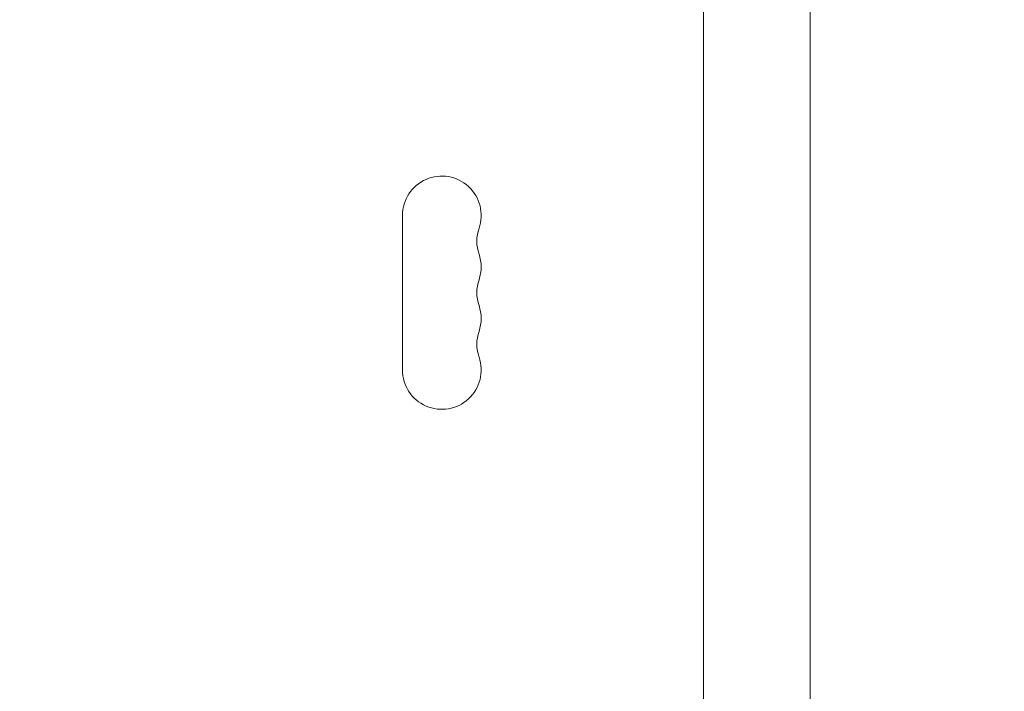
# Model space of a CAD drawing. Units: millimetres. Extents: x -4774 to 4472, y -4340 to 3378.
# Drawn here: x -2313 to -1963, y 38 to 277 of the extents above; entities that cross this region are included whole.
import ezdxf

# ---------------------------------------------------------------- set-up
doc = ezdxf.new("R2010")
doc.units = ezdxf.units.MM
doc.header["$LTSCALE"] = 20
doc.linetypes.add('HIDDEN', pattern=[9.525, 6.35, -3.175])
doc.layers.add('2d', color=230, linetype='Continuous')
doc.layers.add('EN-Safetyzone', color=93, linetype='HIDDEN')

msp = doc.modelspace()

# ---------------------------------------------------------------- linework, layer by layer
at = {"layer": '2d', "lineweight": 0}
for p, q in [((-2069.88, 17.51), (-2069.88, 441.54)), ((-2031.88, 17.51), (-2031.88, 441.54)), ((-2176.89, 207.04), (-2176.89, 152.04))]:
    msp.add_line(p, q, dxfattribs=at)
for centre, start, end in [((-2162.89, 207.04), 340.8901, 180), ((-2136.43, 197.88), 160.8901, 199.1099), ((-2162.89, 188.71), 340.8901, 19.1098), ((-2136.43, 179.54), 160.8901, 199.1099), ((-2162.89, 170.38), 340.8901, 19.1098), ((-2136.43, 161.21), 160.8901, 199.1099), ((-2162.89, 152.04), 180, 19.1098)]:
    msp.add_arc(centre, 14, start, end, dxfattribs=at)
at = {"layer": 'EN-Safetyzone'}
msp.add_lwpolyline([(1764.18, 1755.39, 0.159797), (878.21, 2045.54), (-203.79, 2045.54, 0.01921), (-318.93, 2041.12, 1.087874), (-4349.84, -307.94, 0.101485), (-4315.97, -930.13), (-4315.97, -1224.78, 0.127156), (-4318.85, -2001, 0.131451), (-4309.11, -2802.51, 0.310093), (-3228.89, -4111.75, 0.184593), (-2177.9, -4318.12, 0.235261), (-957.47, -3770.79, 0.185257), (-552.19, -2775.48, 0.04248), (-506.78, -2525.15, 0.196766), (1030.8, -2097.19, 0.141763), (1781.79, -1746.31), (2015.91, -1746.31, 0.213422), (3133.94, -1246.31), (3472.21, -1246.31, 0.414214), (4472.21, -246.31), (4472.21, 255.39, 0.414214), (3472.21, 1255.39), (3133.94, 1255.39, 0.213422), (2015.91, 1755.39)], format="xyb", close=True, dxfattribs=at)

doc.saveas('drawing.dxf')
